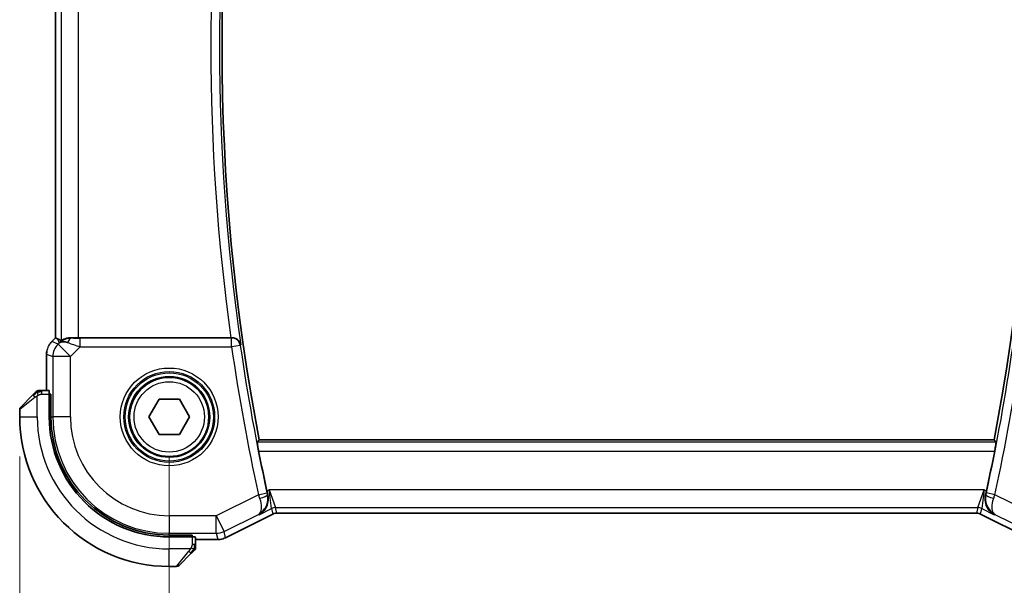
# Model space of a CAD drawing. Units: millimetres. Extents: x 0 to 2386, y 0 to 422.
# Drawn here: x 816 to 872, y 153 to 185 of the extents above; entities that cross this region are included whole.
import ezdxf

# ---------------------------------------------------------------- set-up
doc = ezdxf.new("R2010")
doc.units = ezdxf.units.MM
doc.header["$LTSCALE"] = 1.5
doc.layers.get('Defpoints').update_dxf_attribs({"lineweight": 25})
for name, color, linetype, lineweight in [('Dimension (ISO)', 7, 'Continuous', 18), ('Visible (ISO)', 7, 'Continuous', 35), ('Visible Narrow (ISO)', 7, 'Continuous', 25)]:
    doc.layers.add(name, color=color, linetype=linetype, lineweight=lineweight)
doc.styles.add('Note Text (TK)', font='MS PGothic.ttf')
doc.dimstyles.new('Default - Method 1b (TK)', dxfattribs={"dimscale": 1.5, "dimtxt": 2.5, "dimasz": 2.5, "dimexe": 1, "dimexo": 1.5, "dimgap": 1, "dimtad": 1, "dimtoh": 1, "dimrnd": 1e-08, "dimdsep": 46, "dimtxsty": 'Note Text (TK)', "dimcen": 0.09, "dimdle": 5, "dimclrd": 100, "dimclre": 100, "dimclrt": 7, "dimadec": 1, "dimazin": 1, "dimtfac": 1, "dimtmove": 0, "dimatfit": 3, "dimfxl": 1, "dimtolj": 1, "dimlwd": -1, "dimlwe": -1, "dimarcsym": 0})

# ---------------------------------------------------------------- blocks, each defined once
blk = doc.blocks.new('*D19')
at = {"layer": 'Defpoints', "color": 0}
for p in [(824.944, 162.141), (876.944, 162.141), (876.944, 137.601)]:
    blk.add_point(p, dxfattribs=at)
at = {"layer": 'Dimension (ISO)', "color": 100}
for p, q in [((824.944, 159.891), (824.944, 136.101)), ((876.944, 159.891), (876.944, 136.101)), ((828.694, 137.601), (873.194, 137.601))]:
    blk.add_line(p, q, dxfattribs=at)
for points in [[(828.694, 138.226), (828.694, 136.976), (824.944, 137.601)], [(873.194, 138.226), (873.194, 136.976), (876.944, 137.601)]]:
    blk.add_solid(points, dxfattribs=at)
at = {"layer": 'Dimension (ISO)', "color": 7, "insert": (848.494, 140.976), "char_height": 3.75, "attachment_point": 4, "style": 'Note Text (TK)'}
blk.add_mtext('\\A1;52', dxfattribs=at)
blk = doc.blocks.new('*D20')
at = {"layer": 'Defpoints', "color": 0}
for p in [(816.444, 162.141), (885.444, 162.141), (885.444, 125.699)]:
    blk.add_point(p, dxfattribs=at)
at = {"layer": 'Dimension (ISO)', "color": 100}
for p, q in [((816.444, 159.891), (816.444, 124.199)), ((885.444, 159.891), (885.444, 124.199)), ((820.194, 125.699), (881.694, 125.699))]:
    blk.add_line(p, q, dxfattribs=at)
for points in [[(820.194, 126.324), (820.194, 125.074), (816.444, 125.699)], [(881.694, 126.324), (881.694, 125.074), (885.444, 125.699)]]:
    blk.add_solid(points, dxfattribs=at)
at = {"layer": 'Dimension (ISO)', "color": 7, "insert": (848.515, 129.074), "char_height": 3.75, "attachment_point": 4, "style": 'Note Text (TK)'}
blk.add_mtext('\\A1;69', dxfattribs=at)

msp = doc.modelspace()

# ---------------------------------------------------------------- linework, layer by layer
at = {"layer": 'Visible (ISO)'}
for p, q in [((818.4722, 166.6288), (818.4722, 199.6523)), ((818.2651, 166.4216), (818.4722, 166.6288)), ((818.2651, 166.4216), (818.2651, 166.4216)), ((818.4722, 166.6288), (818.4727, 166.6286)), ((818.5999, 166.5759), (818.4727, 166.6286)), ((828.4515, 166.6406), (819.7936, 166.6406)), ((817.9722, 165.7146), (817.9722, 163.6406)), ((818.1168, 163.6406), (817.6982, 163.6406)), ((818.1238, 163.4406), (818.1238, 162.1406)), ((818.1238, 163.4406), (818.2232, 163.4406)), ((818.2232, 163.4406), (818.2232, 162.1406)), ((816.5024, 162.6991), (817.1961, 163.3928)), ((818.2232, 163.3406), (818.1238, 163.3406)), ((823.7891, 162.1406), (824.3665, 163.1406)), ((824.3665, 163.1406), (825.5212, 163.1406)), ((825.5212, 163.1406), (826.0985, 162.1406)), ((816.4438, 162.5577), (816.4438, 162.1406)), ((824.3665, 161.1406), (823.7891, 162.1406)), ((826.0985, 162.1406), (825.5212, 161.1406)), ((825.5212, 161.1406), (824.3665, 161.1406)), ((871.8274, 160.8406), (830.0602, 160.8406)), ((830.8317, 156.6163), (828.1482, 155.2745)), ((830.8317, 156.6163), (830.8317, 156.6163)), ((831.0549, 156.669), (831.0549, 156.669)), ((870.8327, 156.669), (831.0549, 156.669)), ((870.8327, 156.669), (870.8327, 156.669)), ((871.0559, 156.6163), (871.0559, 156.6163)), ((873.7394, 155.2745), (871.0559, 156.6163)), ((824.9438, 155.4199), (826.2438, 155.4199)), ((824.9438, 155.3206), (826.2438, 155.3206)), ((826.1438, 155.3206), (826.1438, 155.4199)), ((826.2438, 155.4199), (826.2438, 155.3206)), ((826.4438, 154.8949), (826.4438, 155.3136)), ((826.4438, 155.169), (827.7011, 155.169)), ((827.7011, 155.169), (827.7011, 155.169)), ((828.1482, 155.2745), (828.1482, 155.2745)), ((826.1961, 154.3928), (825.5024, 153.6991)), ((824.9438, 153.6406), (825.361, 153.6406))]:
    msp.add_line(p, q, dxfattribs=at)
msp.add_circle((824.9438, 162.1406), 2.25, dxfattribs=at)
for centre, radius, start, end in [((946.4855, 183.1406), 118.5417, 169.156939, 190.843061), ((755.4021, 183.1406), 118.5417, 349.156939, 10.843061), ((817.5266, 163.4406), 0.2, 112.5, 135), ((817.5266, 163.4406), 0.2, 90, 112.5), ((816.6438, 162.5577), 0.2, 135, 180), ((824.9438, 162.1406), 8.5, 180, 270), ((824.9438, 162.1406), 6.82, 180, 270), ((824.9438, 162.1406), 6.7206, 180, 270), ((946.4855, 183.1406), 118.6988, 191.143222, 192.264647), ((755.4021, 183.1406), 118.6988, 347.735354, 348.856779), ((826.2438, 154.7234), 0.2, 315, 337.42192), ((826.2438, 154.7234), 0.2, 337.5, 0), ((825.361, 153.8406), 0.2, 270, 315)]:
    msp.add_arc(centre, radius, start, end, dxfattribs=at)
for centre, major_axis, ratio, start_param, end_param in [((819.8071, 164.6608), (-1.627, 1.9307), 0.2679815, 5.6553819, 5.8056809), ((819.4015, 165.64), (-0.9887, 0.1833), 0.9812058, 4.8873532, 5.6722467), ((819.4015, 165.64), (0.7231, -0.691), 0.4923318, 2.3106146, 3.0955082), ((819.7936, 166.6755), (-1, 0), 0.0349208, 1.1660506, 1.5707963), ((828.4492, 166.6579), (0.5041, -0.0001), 0.0344737, 4.7169573, 4.824309), ((818.1168, 163.4406), (0, 0.2), 0.0349208, 4.712389, 6.2831853), ((826.2438, 155.3136), (-0.2, 0), 0.0349208, 3.1415927, 4.712389)]:
    msp.add_ellipse(centre, major_axis=major_axis, ratio=ratio, start_param=start_param, end_param=end_param, dxfattribs=at)
for points, knots in [([(818.1443, 166.2744), (818.1507, 166.284), (818.1572, 166.2934), (818.1944, 166.3449), (818.2283, 166.3848), (818.2651, 166.4216)], [0.059166344, 0.059166344, 0.059166344, 0.059166344, 0.062597376, 0.062597376, 0.078216965, 0.078216965, 0.078216965, 0.078216965]), ([(819.3998, 166.6434), (819.3848, 166.6436), (819.3701, 166.6435), (819.2754, 166.641), (819.195, 166.6291), (819.0543, 166.5941), (818.9939, 166.5715), (818.9019, 166.5317), (818.8621, 166.5109), (818.8107, 166.4842), (818.7972, 166.478), (818.7942, 166.4795)], [0.15248169, 0.15248169, 0.15248169, 0.15248169, 0.15727323, 0.15727323, 0.18407588, 0.18407588, 0.21087853, 0.21087853, 0.23721086, 0.23721086, 0.26150937, 0.26150937, 0.26150937, 0.26150937]), ([(829.0146, 166.2289), (829.0145, 166.2297), (829.0143, 166.2305), (829.0049, 166.2808), (828.9872, 166.3298), (828.9363, 166.4216), (828.9029, 166.4652), (828.8068, 166.5536), (828.748, 166.5854), (828.6663, 166.6166), (828.6355, 166.6255), (828.5717, 166.6376), (828.5389, 166.6408), (828.5055, 166.6407)], [-0.00035532, -0.00035532, -0.00035532, -0.00035532, 0, 0, 0.02192214, 0.02192214, 0.04343126, 0.04343126, 0.07161109, 0.07161109, 0.08704235, 0.08704235, 0.10220798, 0.10220798, 0.10220798, 0.10220798]), ([(817.3321, 163.5289), (817.3242, 163.5209), (817.3155, 163.5123), (817.3062, 163.5029), (817.2971, 163.4939), (817.2874, 163.4842), (817.2773, 163.474), (817.2677, 163.4645), (817.2581, 163.4548), (817.2487, 163.4455), (817.2392, 163.436), (817.23, 163.4268), (817.2212, 163.418), (817.2124, 163.4091), (817.204, 163.4007), (817.1961, 163.3928)], [0.5, 0.5, 0.5, 0.5, 0.60524772, 0.60524772, 0.60524772, 0.707891, 0.707891, 0.707891, 0.80414857, 0.80414857, 0.80414857, 0.90207429, 0.90207429, 0.90207429, 1, 1, 1, 1]), ([(817.3852, 163.582), (817.3852, 163.5819), (817.3851, 163.5819), (817.3822, 163.579), (817.3794, 163.5762), (817.3738, 163.5706), (817.3655, 163.5623), (817.3566, 163.5534), (817.3447, 163.5414), (817.3321, 163.5289)], [0, 0, 0, 0, 0.16464555, 0.16464555, 0.16464555, 0.3268563, 0.3268563, 0.3268563, 0.5, 0.5, 0.5, 0.5]), ([(817.5719, 163.6406), (817.5604, 163.6406), (817.5505, 163.6406), (817.5433, 163.6406), (817.5362, 163.6406), (817.5316, 163.6406), (817.5292, 163.6406), (817.5289, 163.6406), (817.5286, 163.6406), (817.5284, 163.6406), (817.5268, 163.6406), (817.5267, 163.6406), (817.5266, 163.6406)], [0.5, 0.5, 0.5, 0.5, 0.6699894, 0.6699894, 0.6699894, 0.83656608, 0.83656608, 0.83656608, 0.85622576, 0.85622576, 0.85622576, 1, 1, 1, 1]), ([(817.6982, 163.6406), (817.6902, 163.6406), (817.6819, 163.6406), (817.6733, 163.6406), (817.6648, 163.6406), (817.6559, 163.6406), (817.6468, 163.6406), (817.6378, 163.6406), (817.6286, 163.6406), (817.6198, 163.6406), (817.6109, 163.6406), (817.6023, 163.6406), (817.5944, 163.6406), (817.5861, 163.6406), (817.5786, 163.6406), (817.5719, 163.6406)], [0, 0, 0, 0, 0.10026775, 0.10026775, 0.10026775, 0.19847065, 0.19847065, 0.19847065, 0.29651622, 0.29651622, 0.29651622, 0.39628078, 0.39628078, 0.39628078, 0.5, 0.5, 0.5, 0.5]), ([(830.0245, 160.2006), (830.0124, 160.262), (829.9999, 160.3276), (829.9778, 160.45), (829.9681, 160.5068), (829.9539, 160.5963), (829.9484, 160.6352), (829.9429, 160.6852), (829.9426, 160.6982), (829.9443, 160.7003)], [-0.075592655, -0.075592655, -0.075592655, -0.075592655, -0.056850513, -0.056850513, -0.03776481, -0.03776481, -0.018882405, -0.018882405, -0.00140922, -0.00140922, -0.00140922, -0.00140922]), ([(871.9433, 160.7003), (871.945, 160.6982), (871.9447, 160.6852), (871.9392, 160.6352), (871.9337, 160.5963), (871.9195, 160.5068), (871.9098, 160.45), (871.8877, 160.3276), (871.8752, 160.262), (871.8631, 160.2006)], [-0.302938432, -0.302938432, -0.302938432, -0.302938432, -0.285465247, -0.285465247, -0.266582843, -0.266582843, -0.247497139, -0.247497139, -0.228754997, -0.228754997, -0.228754997, -0.228754997]), ([(830.0516, 156.5862), (830.0525, 156.5867), (830.0534, 156.5873), (830.1372, 156.6334), (830.2148, 156.6929), (830.3518, 156.835), (830.4125, 156.9188), (830.5266, 157.1466), (830.5575, 157.2823), (830.573, 157.5048), (830.5668, 157.6082), (830.5432, 157.7122)], [-0.00046166, -0.00046166, -0.00046166, -0.00046166, 0, 0, 0.0410671, 0.0410671, 0.08191503, 0.08191503, 0.13915863, 0.13915863, 0.18409316, 0.18409316, 0.18409316, 0.18409316]), ([(871.8361, 156.5862), (871.8351, 156.5867), (871.8342, 156.5873), (871.7504, 156.6334), (871.6729, 156.6928), (871.536, 156.8348), (871.4752, 156.9185), (871.3611, 157.1463), (871.3301, 157.2822), (871.3146, 157.5047), (871.3208, 157.6081), (871.3444, 157.7122)], [-0.13423097, -0.13423097, -0.13423097, -0.13423097, -0.13389532, -0.13389532, -0.10405365, -0.10405365, -0.07437113, -0.07437113, -0.03270955, -0.03270955, 0, 0, 0, 0]), ([(831.0549, 156.669), (831.0018, 156.669), (830.9481, 156.6602), (830.8751, 156.6361), (830.853, 156.6269), (830.8317, 156.6163)], [0, 0, 0, 0, 0.015932324, 0.015932324, 0.023070925, 0.023070925, 0.023070925, 0.023070925]), ([(871.0559, 156.6163), (871.0084, 156.6401), (870.9564, 156.6562), (870.8803, 156.6673), (870.8565, 156.669), (870.8327, 156.669)], [0, 0, 0, 0, 0.015932324, 0.015932324, 0.023070925, 0.023070925, 0.023070925, 0.023070925]), ([(828.1482, 155.2746), (828.0531, 155.227), (827.949, 155.1946), (827.7966, 155.1725), (827.7488, 155.169), (827.7011, 155.169)], [0, 0, 0, 0, 0.0318976, 0.0318976, 0.046207247, 0.046207247, 0.046207247, 0.046207247]), ([(826.1961, 154.3928), (826.2017, 154.3985), (826.2074, 154.4041), (826.2134, 154.4101), (826.2193, 154.4161), (826.2256, 154.4223), (826.2321, 154.4289), (826.2387, 154.4354), (826.2455, 154.4423), (826.2525, 154.4493), (826.2595, 154.4562), (826.2666, 154.4634), (826.2737, 154.4704), (826.2807, 154.4775), (826.2877, 154.4845), (826.2944, 154.4912), (826.3012, 154.4979), (826.3076, 154.5044), (826.3138, 154.5106), (826.3201, 154.5168), (826.326, 154.5228), (826.3317, 154.5284)], [0, 0, 0, 0, 0.071275, 0.071275, 0.071275, 0.14246065, 0.14246065, 0.14246065, 0.21364074, 0.21364074, 0.21364074, 0.28489899, 0.28489899, 0.28489899, 0.35632005, 0.35632005, 0.35632005, 0.42799051, 0.42799051, 0.42799051, 0.5, 0.5, 0.5, 0.5]), ([(826.3317, 154.5284), (826.3373, 154.534), (826.3427, 154.5394), (826.3477, 154.5445), (826.3527, 154.5494), (826.3573, 154.554), (826.3614, 154.5581), (826.3654, 154.5622), (826.369, 154.5658), (826.372, 154.5687), (826.375, 154.5717), (826.3774, 154.5741), (826.3792, 154.576), (826.3809, 154.5777), (826.3821, 154.5789), (826.383, 154.5798), (826.3841, 154.5808), (826.3847, 154.5814), (826.385, 154.5817), (826.3852, 154.582), (826.3852, 154.582), (826.3852, 154.582)], [0.5, 0.5, 0.5, 0.5, 0.57172447, 0.57172447, 0.57172447, 0.6426242, 0.6426242, 0.6426242, 0.71336021, 0.71336021, 0.71336021, 0.78457822, 0.78457822, 0.78457822, 0.85049403, 0.85049403, 0.85049403, 0.92879556, 0.92879556, 0.92879556, 1, 1, 1, 1]), ([(826.4438, 154.7683), (826.4438, 154.7741), (826.4438, 154.7804), (826.4438, 154.7871), (826.4438, 154.7938), (826.4438, 154.8008), (826.4438, 154.808), (826.4438, 154.8152), (826.4438, 154.8226), (826.4438, 154.83), (826.4438, 154.8373), (826.4438, 154.8447), (826.4438, 154.8521), (826.4438, 154.8537), (826.4438, 154.8553), (826.4438, 154.857), (826.4438, 154.8627), (826.4438, 154.8684), (826.4438, 154.874), (826.4438, 154.8812), (826.4438, 154.8882), (826.4438, 154.8949)], [0.5, 0.5, 0.5, 0.5, 0.58502424, 0.58502424, 0.58502424, 0.66947181, 0.66947181, 0.66947181, 0.75324782, 0.75324782, 0.75324782, 0.83626522, 0.83626522, 0.83626522, 0.85443497, 0.85443497, 0.85443497, 0.91835525, 0.91835525, 0.91835525, 1, 1, 1, 1]), ([(826.4438, 154.7234), (826.4438, 154.7234), (826.4438, 154.7234), (826.4438, 154.7236), (826.4438, 154.7239), (826.4438, 154.7243), (826.4438, 154.7251), (826.4438, 154.7259), (826.4438, 154.7271), (826.4438, 154.7286), (826.4438, 154.7302), (826.4438, 154.7322), (826.4438, 154.7346), (826.4438, 154.7371), (826.4438, 154.74), (826.4438, 154.7432), (826.4438, 154.7466), (826.4438, 154.7504), (826.4438, 154.7545), (826.4438, 154.7587), (826.4438, 154.7634), (826.4438, 154.7683)], [0, 0, 0, 0, 0.07187067, 0.07187067, 0.07187067, 0.14250295, 0.14250295, 0.14250295, 0.21256871, 0.21256871, 0.21256871, 0.28268769, 0.28268769, 0.28268769, 0.35348445, 0.35348445, 0.35348445, 0.42564648, 0.42564648, 0.42564648, 0.5, 0.5, 0.5, 0.5])]:
    msp.add_open_spline(points, degree=3, knots=knots, dxfattribs=at)
for points, degree in [([(817.9722, 165.7146), (817.9722, 165.7738), (817.9778, 165.8333), (817.9886, 165.8918)], 3), ([(829.9443, 160.7003), (830.0023, 160.7705), (830.0602, 160.8406)], 2), ([(871.8274, 160.8406), (871.8853, 160.7705), (871.9433, 160.7003)], 2), ([(830.4957, 157.9257), (830.5109, 157.856), (830.5269, 157.7837), (830.5432, 157.7122)], 3), ([(871.3444, 157.7122), (871.3607, 157.7837), (871.3767, 157.856), (871.3919, 157.9257)], 3)]:
    msp.add_open_spline(points, degree=degree, dxfattribs=at)
at = {"layer": 'Visible Narrow (ISO)'}
for p, q in [((818.7942, 199.8017), (818.7942, 166.4795)), ((818.4727, 166.6286), (818.4727, 199.6525)), ((819.7936, 166.6406), (819.7936, 199.6406)), ((818.2651, 166.4216), (818.2654, 166.4213)), ((818.2654, 166.4213), (818.4727, 166.6286)), ((818.6219, 166.2737), (818.2654, 166.4213)), ((818.5999, 166.5759), (818.6948, 166.3466)), ((818.6948, 166.3466), (818.6219, 166.2737)), ((818.6219, 166.2737), (819.3285, 165.567)), ((819.4065, 166.6272), (819.3998, 166.6434)), ((819.8844, 166.1228), (819.8844, 166.6225)), ((828.4898, 166.6225), (819.8844, 166.6225)), ((828.5055, 166.6407), (828.4898, 166.6225)), ((828.4898, 166.1228), (828.4898, 166.6225)), ((828.9843, 166.1941), (829.0146, 166.2289)), ((817.9722, 165.7146), (817.9727, 165.7146)), ((817.9727, 163.6406), (817.9727, 165.7146)), ((817.9727, 165.7146), (818.3292, 165.567)), ((819.3285, 165.567), (819.8844, 166.1228)), ((819.8844, 166.1228), (828.4898, 166.1228)), ((828.9843, 166.1941), (828.4898, 166.1228)), ((819.3285, 165.567), (818.3292, 165.567)), ((818.3292, 165.567), (818.3292, 162.1406)), ((819.3285, 162.1406), (819.3285, 165.567)), ((817.6982, 163.582), (817.6982, 163.6406)), ((817.6982, 163.4406), (817.6982, 163.582)), ((817.6982, 163.4406), (818.1238, 163.4406)), ((817.3109, 163.2514), (816.4438, 162.5577)), ((817.4438, 162.1406), (817.4438, 163.3465)), ((818.1238, 163.1406), (818.2232, 163.1406)), ((816.4438, 162.1406), (817.4438, 162.1406)), ((818.2232, 162.1406), (818.3292, 162.1406)), ((819.3285, 162.1406), (818.3292, 162.1406)), ((871.9433, 160.7003), (829.9443, 160.7003)), ((830.0245, 160.2006), (871.8631, 160.2006)), ((830.0102, 157.722), (830.4984, 157.8285)), ((830.6252, 157.9904), (830.4957, 157.9257)), ((871.2625, 157.9904), (830.6252, 157.9904)), ((830.6252, 157.9904), (830.979, 156.991)), ((830.7556, 156.9382), (830.6252, 157.9904)), ((870.9086, 156.991), (871.2625, 157.9904)), ((871.2625, 157.9904), (871.132, 156.9382)), ((871.3919, 157.9257), (871.2625, 157.9904)), ((871.8774, 157.722), (871.3892, 157.8285)), ((830.0102, 157.722), (827.6169, 156.5253)), ((830.5432, 157.7122), (830.5221, 157.7222)), ((871.3444, 157.7122), (871.3655, 157.7222)), ((874.2707, 156.5253), (871.8774, 157.722)), ((830.0516, 156.5862), (830.7556, 156.9382)), ((830.7556, 156.9382), (830.8315, 156.6167)), ((830.979, 156.991), (870.9086, 156.991)), ((831.0549, 156.6695), (830.979, 156.991)), ((870.9086, 156.991), (870.8327, 156.6695)), ((871.0561, 156.6167), (871.132, 156.9382)), ((871.132, 156.9382), (871.8361, 156.5862)), ((827.6169, 156.5253), (824.9438, 156.5253)), ((824.9438, 156.5253), (824.9438, 155.5259)), ((827.6169, 155.5259), (827.6169, 156.5253)), ((827.6169, 156.5253), (828.0639, 155.6314)), ((828.0639, 155.6314), (830.0116, 156.6053)), ((830.8315, 156.6167), (828.148, 155.275)), ((830.0116, 156.6053), (830.0516, 156.5862)), ((830.8317, 156.6163), (830.8315, 156.6167)), ((831.0549, 156.669), (831.0549, 156.6695)), ((870.8327, 156.6695), (831.0549, 156.6695)), ((870.8327, 156.669), (870.8327, 156.6695)), ((871.0559, 156.6163), (871.0561, 156.6167)), ((873.7396, 155.275), (871.0561, 156.6167)), ((871.8361, 156.5862), (871.876, 156.6053)), ((871.876, 156.6053), (873.8238, 155.6314)), ((828.148, 155.275), (828.0639, 155.6314)), ((824.9438, 155.5259), (827.6169, 155.5259)), ((824.9438, 155.4199), (824.9438, 155.5259)), ((825.9438, 155.4199), (825.9438, 155.3206)), ((826.2438, 155.3206), (826.2438, 154.8949)), ((827.7011, 155.1695), (826.4438, 155.1695)), ((827.6169, 155.5259), (827.7011, 155.1695)), ((827.7011, 155.169), (827.7011, 155.1695)), ((828.1482, 155.2745), (828.148, 155.275)), ((826.1498, 154.6406), (824.9438, 154.6406)), ((824.9438, 153.6406), (824.9438, 154.6406)), ((825.361, 153.6406), (826.0547, 154.5077)), ((826.3852, 154.8949), (826.2438, 154.8949)), ((826.4438, 154.8949), (826.3852, 154.8949))]:
    msp.add_line(p, q, dxfattribs=at)
for radius in [2.7804, 2.5806, 2.5067, 2.3069, 2]:
    msp.add_circle((824.9438, 162.1406), radius, dxfattribs=at)
for centre, radius, start, end in [((946.4855, 183.1406), 118.682, 171.807727, 188.192274), ((946.4855, 183.1406), 119.1817, 172.042176, 187.957825), ((946.4855, 183.1406), 119.2166, 188.206814, 192.310753), ((946.4855, 183.1406), 118.7169, 188.206814, 192.310753), ((755.4021, 183.1406), 118.7169, 347.689248, 351.793187), ((755.4021, 183.1406), 119.2166, 347.689248, 351.793187), ((824.9438, 162.1406), 7.5, 180, 270), ((824.9438, 162.1406), 6.6147, 180, 270), ((824.9438, 162.1406), 5.6153, 180, 270)]:
    msp.add_arc(centre, radius, start, end, dxfattribs=at)
for centre, major_axis, ratio, start_param, end_param in [((818.9724, 165.7145), (0.3827, 0.9239), 0.999572, 1.1783496, 1.9632431), ((819.3285, 165.567), (-0.3827, -0.9239), 0.9992864, 4.3199422, 5.1048357), ((819.4065, 166.1275), (0.0118, 0.4999), 0.5597234, 0.042127, 1.0803819), ((819.9018, 166.1403), (-1.0608, 0.3534), 0.0197522, 0.8099195, 1.5609157), ((819.9018, 166.64), (-0.7073, -0.0004), 0.0246777, 0.7950974, 1.5460936), ((828.4898, 166.1228), (-0.3779, 0.3273), 0.9989346, 3.9991363, 5.4256417), ((817.3375, 163.2514), (-0.1414, 0.1414), 0.0943696, 0, 0.7383527), ((817.3375, 163.2514), (-0.1414, 0.1414), 0.0943696, 0.7383527, 1.4767054), ((830.5186, 157.8329), (-0.1121, 0.5136), 0.0392222, 1.5707225, 1.7794818), ((871.369, 157.8329), (-0.1121, -0.5136), 0.0392222, 1.3621109, 1.5708701), ((830.0295, 157.7287), (0.3361, -0.9583), 0.0200935, 4.7124262, 4.9246679), ((830.034, 157.6152), (0.4876, 0.1107), 0.2064353, 4.7629732, 6.24751), ((871.8536, 157.6152), (-0.4876, 0.1107), 0.2064353, 0.0356753, 1.5202121), ((871.8582, 157.7287), (0.3361, 0.9583), 0.0200935, 4.5001101, 4.7123518), ((830.979, 156.4913), (0.4866, 0.1149), 0.9993569, 1.3391163, 1.8024763), ((870.9086, 156.4913), (0.4866, -0.1149), 0.9993569, 1.3391163, 1.8024763), ((831.0553, 156.1682), (-0.1152, 0.4879), 0.9973052, 6.0515053, 6.5148653), ((870.8323, 156.1682), (0.1152, 0.4879), 0.9973052, 6.0515053, 6.5148653), ((827.6169, 156.5253), (0.9732, 0.2298), 0.9993569, 4.480709, 4.944069), ((827.701, 156.1691), (-0.9732, -0.2298), 0.9996142, 1.3391163, 1.8024763), ((826.0547, 154.5343), (-0.1414, 0.1414), 0.0943696, 1.6648873, 2.40324), ((826.0547, 154.5343), (0.1414, -0.1414), 0.0943696, 5.5448326, 6.2831853)]:
    msp.add_ellipse(centre, major_axis=major_axis, ratio=ratio, start_param=start_param, end_param=end_param, dxfattribs=at)
for points in [[(817.4428, 163.5663), (817.4343, 163.558), (817.4161, 163.54), (817.3834, 163.5053), (817.3398, 163.4592), (817.2805, 163.4001), (817.243, 163.3651), (817.2239, 163.347)], [(817.4428, 163.5663), (817.4274, 163.5651), (817.4004, 163.5624), (817.3628, 163.5516), (817.3411, 163.5378), (817.3321, 163.5289)], [(817.4428, 163.5663), (817.4417, 163.5789), (817.4408, 163.6), (817.4471, 163.6241), (817.4489, 163.6248), (817.4501, 163.6253)], [(817.4428, 163.5663), (817.4571, 163.5801), (817.4826, 163.6036), (817.5291, 163.6328), (817.5586, 163.6406), (817.5719, 163.6406)], [(817.4428, 163.5663), (817.4521, 163.567), (817.472, 163.5683), (817.5088, 163.5707), (817.5588, 163.5737), (817.6279, 163.5782), (817.6739, 163.582), (817.6982, 163.582)], [(817.4428, 163.5663), (817.444, 163.5536), (817.4479, 163.5254), (817.4622, 163.4538), (817.4818, 163.3979), (817.4919, 163.3732)], [(826.3694, 154.6393), (826.3634, 154.6332), (826.3509, 154.6206), (826.3289, 154.5991), (826.3019, 154.5739), (826.2687, 154.5423), (826.2289, 154.503), (826.1873, 154.4603), (826.1632, 154.4343), (826.1503, 154.4207)], [(826.3694, 154.6393), (826.3568, 154.6405), (826.3288, 154.6448), (826.257, 154.6589), (826.2012, 154.6785), (826.1764, 154.6886)], [(826.3694, 154.6393), (826.3681, 154.6238), (826.3655, 154.5969), (826.3544, 154.5592), (826.3406, 154.5373), (826.3317, 154.5284)], [(826.3694, 154.6393), (826.37, 154.6471), (826.3711, 154.6635), (826.373, 154.6927), (826.3753, 154.7293), (826.3783, 154.7774), (826.3825, 154.8363), (826.3852, 154.8747), (826.3852, 154.8949)], [(826.3694, 154.6393), (826.3832, 154.6536), (826.4067, 154.6791), (826.436, 154.7256), (826.4438, 154.7549), (826.4438, 154.7683)], [(826.3694, 154.6393), (826.3748, 154.6388), (826.3848, 154.6381), (826.3981, 154.6382), (826.4097, 154.6395), (826.4193, 154.6418), (826.4261, 154.6446), (826.4289, 154.6468), (826.4287, 154.6468), (826.4286, 154.6469)]]:
    msp.add_open_spline(points, degree=3, dxfattribs=at)
for points, knots in [([(817.4919, 163.3732), (817.5037, 163.3794), (817.5169, 163.3862), (817.5309, 163.3929), (817.5437, 163.3991), (817.5572, 163.4053), (817.5709, 163.4107), (817.5847, 163.4161), (817.5988, 163.4207), (817.6124, 163.4245), (817.6276, 163.4288), (817.6421, 163.4322), (817.6549, 163.4349), (817.6746, 163.4391), (817.6903, 163.4406), (817.6982, 163.4406)], [0.25827312, 0.25827312, 0.25827312, 0.25827312, 0.39314391, 0.39314391, 0.39314391, 0.51690147, 0.51690147, 0.51690147, 0.64201572, 0.64201572, 0.64201572, 0.78266988, 0.78266988, 0.78266988, 1, 1, 1, 1]), ([(817.3109, 163.2514), (817.315, 163.2547), (817.3285, 163.2652), (817.3455, 163.2779), (817.3563, 163.286), (817.3685, 163.2951), (817.3807, 163.3038), (817.3934, 163.3128), (817.406, 163.3214), (817.4167, 163.3286), (817.4299, 163.3376), (817.4401, 163.3442), (817.4438, 163.3465)], [0, 0, 0, 0, 0.3215828, 0.3215828, 0.3215828, 0.5255123, 0.5255123, 0.5255123, 0.7373622, 0.7373622, 0.7373622, 1, 1, 1, 1]), ([(817.4438, 163.3465), (817.4462, 163.348), (817.4494, 163.35), (817.4534, 163.3524), (817.4627, 163.3578), (817.4762, 163.365), (817.4919, 163.3732)], [0.00000016, 0.00000016, 0.00000016, 0.00000016, 0.07789573, 0.07789573, 0.07789573, 0.25827312, 0.25827312, 0.25827312, 0.25827312]), ([(830.0116, 156.6053), (830.1494, 156.6773), (830.2719, 156.784), (830.3667, 156.9208), (830.3996, 156.9682), (830.429, 157.0192), (830.4542, 157.0743), (830.4649, 157.0977), (830.4748, 157.122), (830.4839, 157.1469), (830.5448, 157.314), (830.5681, 157.5154), (830.5221, 157.7222)], [-0.081834836, -0.081834836, -0.081834836, -0.081834836, -0.048857019, -0.048857019, -0.048857019, -0.037438355, -0.037438355, -0.037438355, -0.032571346, -0.032571346, -0.032571346, 0, 0, 0, 0]), ([(830.0814, 157.5202), (830.1511, 157.3243), (830.179, 157.146), (830.1775, 157.0064), (830.1768, 156.9366), (830.1688, 156.8761), (830.1553, 156.8236), (830.128, 156.7173), (830.0777, 156.6445), (830.0116, 156.6053)], [0, 0, 0, 0, 0.032571346, 0.032571346, 0.032571346, 0.048857019, 0.048857019, 0.048857019, 0.081834836, 0.081834836, 0.081834836, 0.081834836]), ([(871.3655, 157.7222), (871.3195, 157.5154), (871.3546, 157.2145), (871.5548, 156.8382), (871.7353, 156.6802), (871.8726, 156.6071), (871.8743, 156.6062), (871.876, 156.6053)], [-0.081428365, -0.081428365, -0.081428365, -0.081428365, -0.048857019, -0.032571346, 0, 0, 0.000406471, 0.000406471, 0.000406471, 0.000406471]), ([(871.876, 156.6053), (871.8752, 156.6058), (871.8744, 156.6063), (871.8087, 156.6465), (871.7352, 156.7555), (871.6951, 157.0585), (871.7365, 157.3243), (871.8062, 157.5202)], [-0.000406471, -0.000406471, -0.000406471, -0.000406471, 0, 0, 0.032571346, 0.048857019, 0.081428365, 0.081428365, 0.081428365, 0.081428365]), ([(826.1498, 154.6406), (826.1489, 154.6392), (826.1476, 154.6371), (826.1458, 154.6342), (826.1418, 154.6281), (826.1356, 154.619), (826.1283, 154.6083), (826.1229, 154.6003), (826.1169, 154.5915), (826.1106, 154.5826), (826.1046, 154.5741), (826.0984, 154.5655), (826.0923, 154.5573), (826.0857, 154.5483), (826.0792, 154.5398), (826.0736, 154.5323), (826.0644, 154.5201), (826.0573, 154.511), (826.0547, 154.5077)], [0.00000014, 0.00000014, 0.00000014, 0.00000014, 0.09424462, 0.09424462, 0.09424462, 0.29608497, 0.29608497, 0.29608497, 0.44613462, 0.44613462, 0.44613462, 0.58843853, 0.58843853, 0.58843853, 0.74422937, 0.74422937, 0.74422937, 1, 1, 1, 1]), ([(826.1764, 154.6886), (826.171, 154.6783), (826.1661, 154.6689), (826.1617, 154.6611), (826.1566, 154.6519), (826.1524, 154.6448), (826.1498, 154.6406)], [0.74172688, 0.74172688, 0.74172688, 0.74172688, 0.86054632, 0.86054632, 0.86054632, 1, 1, 1, 1]), ([(826.2438, 154.8949), (826.2438, 154.888), (826.2427, 154.8751), (826.2396, 154.8588), (826.2375, 154.8482), (826.2348, 154.8361), (826.2315, 154.8232), (826.2287, 154.812), (826.2253, 154.8002), (826.2214, 154.7882), (826.2176, 154.7768), (826.2132, 154.7654), (826.2084, 154.7542), (826.2035, 154.7428), (826.1982, 154.7317), (826.193, 154.7211), (826.1873, 154.7096), (826.1817, 154.6986), (826.1764, 154.6886)], [0, 0, 0, 0, 0.19035453, 0.19035453, 0.19035453, 0.31386322, 0.31386322, 0.31386322, 0.42140608, 0.42140608, 0.42140608, 0.52396797, 0.52396797, 0.52396797, 0.62813475, 0.62813475, 0.62813475, 0.74172688, 0.74172688, 0.74172688, 0.74172688])]:
    msp.add_open_spline(points, degree=3, knots=knots, dxfattribs=at)

# ---------------------------------------------------------------- dimensions: what is measured, and where the dimension line sits
at = {"layer": 'Dimension (ISO)', "color": 100}
for base, p1, p2, picture, middle in [((885.4438, 125.6993), (816.4438, 162.1406), (885.4438, 162.1406), '*D20', (850.9438, 125.6993)), ((876.9438, 137.6006), (824.9438, 162.1406), (876.9438, 162.1406), '*D19', (850.9438, 137.6006))]:
    dim = msp.add_linear_dim(base=base, p1=p1, p2=p2, angle=180, dimstyle='Default - Method 1b (TK)', override={"dimtoh": 0, "dimdec": 2, "dimtp": 0, "dimtm": 0, "dimtdec": 2, "dimtofl": 0, "dimatfit": 1}, dxfattribs=at)
    dim.commit()
    dim.dimension.update_dxf_attribs({"geometry": picture, "text_midpoint": middle, "dimtype": 160})

doc.saveas('drawing.dxf')
